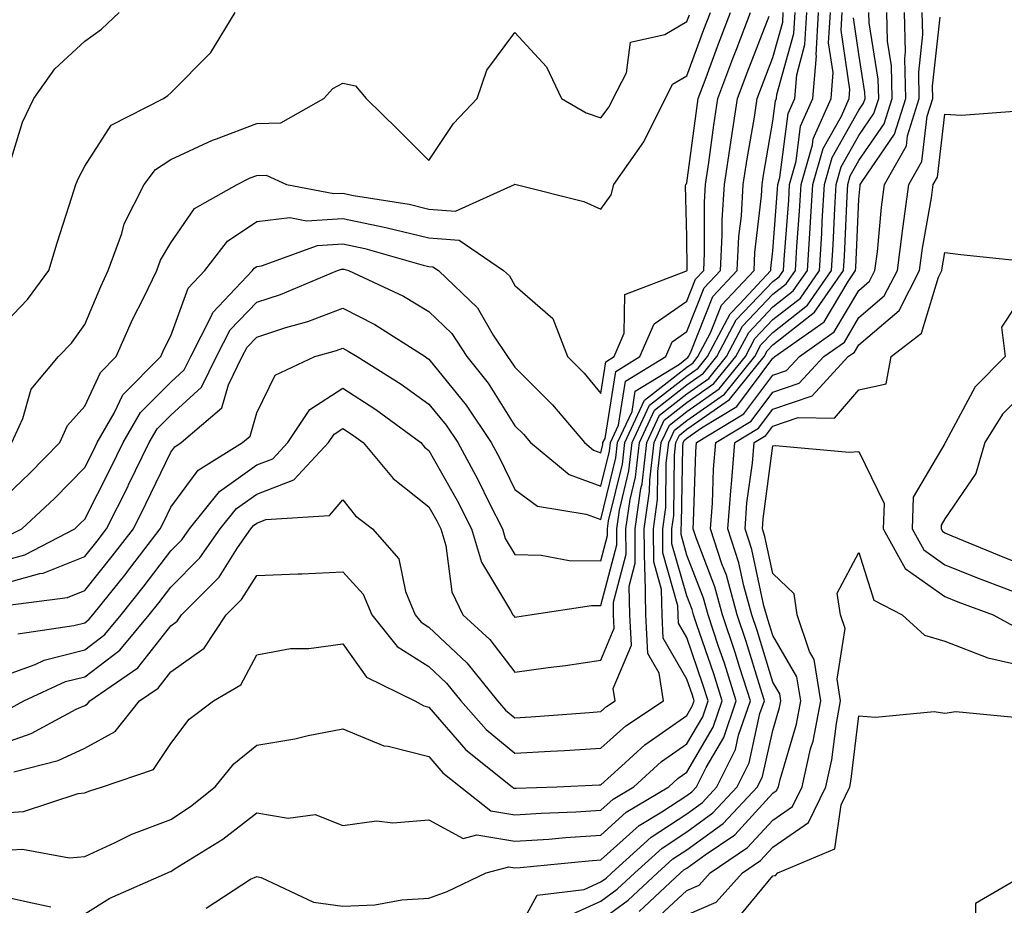
# Model space of a CAD drawing. Units: inches. Extents: x 1029203 to 1031843, y 7231898 to 7234538.
# Drawn here: x 1030230 to 1030345, y 7234328 to 7234431 of the extents above; entities that cross this region are included whole.
import ezdxf

# ---------------------------------------------------------------- set-up
doc = ezdxf.new("R2010")
doc.units = ezdxf.units.IN
doc.header["$MEASUREMENT"] = 0
doc.layers.add('Contour_10297231', color=7, linetype='Continuous', true_color=0xb47cea)

msp = doc.modelspace()

# ---------------------------------------------------------------- linework, layer by layer
at = {"layer": 'Contour_10297231'}
for points in [[(1030228.05, 7234334.53, 2920), (1030230.82, 7234334.68, 2920), (1030236.29, 7234333.67, 2920), (1030238.05, 7234333.84, 2920), (1030241.59, 7234335.46, 2920), (1030243.52, 7234336.44, 2920), (1030248.05, 7234338.13, 2920), (1030250.35, 7234339.63, 2920), (1030253.23, 7234341.92, 2920), (1030255.37, 7234344.6, 2920), (1030258.05, 7234346.75, 2920), (1030262.46, 7234347.51, 2920), (1030264.01, 7234347.87, 2920), (1030268.05, 7234348.65, 2920), (1030272.82, 7234346.7, 2920), (1030273.32, 7234346.66, 2920), (1030278.05, 7234345.46, 2920), (1030279.69, 7234343.56, 2920), (1030281.74, 7234341.92, 2920), (1030285.28, 7234339.15, 2920), (1030288.05, 7234338.68, 2920), (1030291.1, 7234338.88, 2920), (1030295.14, 7234339.01, 2920), (1030298.05, 7234339.2, 2920), (1030299.5, 7234340.48, 2920), (1030301.88, 7234341.92, 2920), (1030305.1, 7234344.87, 2920), (1030308.05, 7234346.92, 2920), (1030309.91, 7234350.07, 2920), (1030310.53, 7234351.92, 2920), (1030309.92, 7234353.8, 2920), (1030308.05, 7234359.29, 2920), (1030307.09, 7234360.95, 2920), (1030307.03, 7234361.92, 2920), (1030307.01, 7234362.96, 2920), (1030305.26, 7234369.13, 2920), (1030305.24, 7234371.92, 2920), (1030305.59, 7234374.38, 2920), (1030305.65, 7234379.53, 2920), (1030305.94, 7234381.92, 2920), (1030306.6, 7234383.37, 2920), (1030308.05, 7234384.5, 2920), (1030312.41, 7234387.56, 2920), (1030315.94, 7234391.92, 2920), (1030316.66, 7234393.3, 2920), (1030318.05, 7234394.74, 2920), (1030322.07, 7234397.9, 2920), (1030324.87, 7234401.92, 2920), (1030325.06, 7234404.92, 2920), (1030325.24, 7234409.12, 2920), (1030325.41, 7234411.92, 2920), (1030326, 7234413.97, 2920), (1030328.05, 7234417.63, 2920), (1030329.79, 7234420.17, 2920), (1030330.35, 7234421.92, 2920), (1030330.3, 7234424.17, 2920), (1030329.26, 7234430.72, 2920), (1030329.22, 7234431.92, 2920)], [(1030228.05, 7234346.8, 2923), (1030231.84, 7234348.12, 2923), (1030237.07, 7234350.94, 2923), (1030238.05, 7234351.39, 2923), (1030238.38, 7234351.58, 2923), (1030238.66, 7234351.92, 2923), (1030244.22, 7234355.75, 2923), (1030248.05, 7234360.65, 2923), (1030248.79, 7234361.18, 2923), (1030249.3, 7234361.92, 2923), (1030253.69, 7234366.29, 2923), (1030255.82, 7234369.69, 2923), (1030257.35, 7234371.92, 2923), (1030257.66, 7234372.31, 2923), (1030258.05, 7234372.58, 2923), (1030259.12, 7234372.98, 2923), (1030266.51, 7234373.47, 2923), (1030268.05, 7234375.26, 2923), (1030269.53, 7234373.4, 2923), (1030271.51, 7234371.92, 2923), (1030274.55, 7234368.43, 2923), (1030275.35, 7234364.62, 2923), (1030276.47, 7234361.92, 2923), (1030277.17, 7234361.04, 2923), (1030278.05, 7234360.48, 2923), (1030282.48, 7234356.35, 2923), (1030286.02, 7234351.92, 2923), (1030286.98, 7234350.85, 2923), (1030288.05, 7234349.96, 2923), (1030289.91, 7234350.06, 2923), (1030296.72, 7234350.58, 2923), (1030298.05, 7234350.66, 2923), (1030298.71, 7234351.26, 2923), (1030299.71, 7234351.92, 2923), (1030299.48, 7234353.36, 2923), (1030301.6, 7234358.38, 2923), (1030301.41, 7234361.92, 2923), (1030301.35, 7234365.23, 2923), (1030302.05, 7234367.91, 2923), (1030302.03, 7234371.92, 2923), (1030302.7, 7234376.58, 2923), (1030302.84, 7234377.13, 2923), (1030303.4, 7234381.92, 2923), (1030304.87, 7234385.1, 2923), (1030308.05, 7234387.6, 2923), (1030310.59, 7234389.38, 2923), (1030312.64, 7234391.92, 2923), (1030314.51, 7234395.46, 2923), (1030318.05, 7234399.17, 2923), (1030319.59, 7234400.38, 2923), (1030320.67, 7234401.92, 2923), (1030320.84, 7234404.71, 2923), (1030321.16, 7234408.81, 2923), (1030321.35, 7234411.92, 2923), (1030322.64, 7234416.52, 2923), (1030322.74, 7234417.23, 2923), (1030324.81, 7234421.92, 2923), (1030325.04, 7234424.92, 2923), (1030324.53, 7234428.4, 2923), (1030324.73, 7234431.92, 2923)], [(1030228.05, 7234354.63, 2925), (1030232.27, 7234356.14, 2925), (1030233.34, 7234356.63, 2925), (1030238.05, 7234357.86, 2925), (1030240.37, 7234359.61, 2925), (1030242.29, 7234361.92, 2925), (1030244.85, 7234365.12, 2925), (1030248.05, 7234369.35, 2925), (1030249.34, 7234370.63, 2925), (1030250.22, 7234371.92, 2925), (1030253.71, 7234376.26, 2925), (1030258.05, 7234379.33, 2925), (1030259.92, 7234380.05, 2925), (1030261.66, 7234381.92, 2925), (1030264.22, 7234385.76, 2925), (1030268.05, 7234388.24, 2925), (1030271.9, 7234385.76, 2925), (1030277.13, 7234381.92, 2925), (1030277.54, 7234381.41, 2925), (1030278.05, 7234381.01, 2925), (1030281.35, 7234375.21, 2925), (1030283.01, 7234371.92, 2925), (1030284.16, 7234368.04, 2925), (1030287.56, 7234362.41, 2925), (1030287.8, 7234361.92, 2925), (1030287.93, 7234361.8, 2925), (1030288.05, 7234361.64, 2925), (1030288.3, 7234361.68, 2925), (1030289.81, 7234361.92, 2925), (1030296.96, 7234363.01, 2925), (1030298.05, 7234362.99, 2925), (1030299.91, 7234370.06, 2925), (1030299.89, 7234371.92, 2925), (1030300.2, 7234374.08, 2925), (1030301.31, 7234378.65, 2925), (1030301.7, 7234381.92, 2925), (1030303.69, 7234386.27, 2925), (1030308.05, 7234389.66, 2925), (1030309.38, 7234390.59, 2925), (1030310.45, 7234391.92, 2925), (1030313.07, 7234396.89, 2925), (1030314.16, 7234398.03, 2925), (1030317.8, 7234401.92, 2925), (1030317.82, 7234402.15, 2925), (1030318.05, 7234404.21, 2925), (1030318.6, 7234411.37, 2925), (1030318.64, 7234411.92, 2925), (1030318.87, 7234412.73, 2925), (1030319.81, 7234420.16, 2925), (1030320.59, 7234421.92, 2925), (1030320.82, 7234424.68, 2925), (1030321.78, 7234428.18, 2925), (1030322, 7234431.92, 2925)], [(1030228.05, 7234368.08, 2929), (1030231.08, 7234368.89, 2929), (1030236.9, 7234371.92, 2929), (1030237.5, 7234372.48, 2929), (1030238.05, 7234373.04, 2929), (1030241.06, 7234378.91, 2929), (1030242.52, 7234381.92, 2929), (1030244.55, 7234385.43, 2929), (1030248.05, 7234388.95, 2929), (1030249.61, 7234390.37, 2929), (1030250.37, 7234391.92, 2929), (1030252.8, 7234396.67, 2929), (1030252.93, 7234397.04, 2929), (1030257.54, 7234401.92, 2929), (1030257.76, 7234402.2, 2929), (1030258.05, 7234402.4, 2929), (1030258.6, 7234402.47, 2929), (1030265.12, 7234404.84, 2929), (1030268.05, 7234405.04, 2929), (1030270.63, 7234404.5, 2929), (1030277.41, 7234402.55, 2929), (1030278.05, 7234402.41, 2929), (1030278.5, 7234402.37, 2929), (1030279.16, 7234401.92, 2929), (1030283.73, 7234397.6, 2929), (1030285.55, 7234394.41, 2929), (1030287.19, 7234391.92, 2929), (1030287.56, 7234391.44, 2929), (1030288.05, 7234390.68, 2929), (1030292.44, 7234386.3, 2929), (1030296.14, 7234381.92, 2929), (1030297.19, 7234381.05, 2929), (1030298.05, 7234380.73, 2929), (1030298.28, 7234381.69, 2929), (1030298.3, 7234381.92, 2929), (1030298.54, 7234382.4, 2929), (1030299.79, 7234390.19, 2929), (1030302.6, 7234391.92, 2929), (1030304.24, 7234395.74, 2929), (1030308.05, 7234398.36, 2929), (1030309.07, 7234400.9, 2929), (1030310.02, 7234401.92, 2929), (1030310.12, 7234403.99, 2929), (1030310.1, 7234409.87, 2929), (1030310.22, 7234411.92, 2929), (1030310.61, 7234414.47, 2929), (1030311.17, 7234418.8, 2929), (1030311.66, 7234421.92, 2929), (1030313.4, 7234426.57, 2929), (1030313.85, 7234427.71, 2929), (1030315.45, 7234431.92, 2929)], [(1030228.05, 7234374.98, 2931), (1030231.64, 7234378.33, 2931), (1030235.16, 7234381.92, 2931), (1030236.06, 7234383.92, 2931), (1030238.05, 7234386.15, 2931), (1030239.89, 7234390.07, 2931), (1030241.72, 7234391.92, 2931), (1030243.66, 7234396.31, 2931), (1030244.91, 7234398.77, 2931), (1030246.43, 7234401.92, 2931), (1030246.86, 7234403.12, 2931), (1030248.05, 7234405.15, 2931), (1030250.82, 7234409.15, 2931), (1030255.78, 7234411.92, 2931), (1030257.27, 7234412.69, 2931), (1030258.05, 7234412.98, 2931), (1030259.16, 7234413.02, 2931), (1030261.49, 7234411.92, 2931), (1030267, 7234410.86, 2931), (1030268.05, 7234410.92, 2931), (1030269.3, 7234410.66, 2931), (1030275.75, 7234409.62, 2931), (1030278.05, 7234409.06, 2931), (1030281.14, 7234408.82, 2931), (1030288.01, 7234411.92, 2931), (1030288.05, 7234411.96, 2931), (1030288.07, 7234411.95, 2931), (1030288.21, 7234411.92, 2931), (1030296.06, 7234409.93, 2931), (1030298.05, 7234409.04, 2931), (1030299.26, 7234410.71, 2931), (1030299.57, 7234411.92, 2931), (1030303.03, 7234416.89, 2931), (1030303.05, 7234416.92, 2931), (1030305.55, 7234421.92, 2931), (1030306.39, 7234423.57, 2931), (1030308.05, 7234424.54, 2931), (1030310.02, 7234429.95, 2931), (1030310.78, 7234431.92, 2931)], [(1030228.05, 7234395.09, 2933), (1030231.41, 7234398.57, 2933), (1030233.89, 7234401.92, 2933), (1030234.85, 7234405.13, 2933), (1030236.57, 7234410.43, 2933), (1030237.01, 7234411.92, 2933), (1030237.31, 7234412.67, 2933), (1030238.05, 7234414.06, 2933), (1030241.14, 7234418.83, 2933), (1030247.19, 7234421.92, 2933), (1030247.72, 7234422.26, 2933), (1030248.05, 7234422.58, 2933), (1030252.72, 7234427.26, 2933), (1030255.53, 7234431.92, 2933)], [(1030228.05, 7234365.41, 2928), (1030232.84, 7234366.7, 2928), (1030233.23, 7234366.74, 2928), (1030238.05, 7234368.69, 2928), (1030239.5, 7234370.48, 2928), (1030240.59, 7234371.92, 2928), (1030243.09, 7234376.88, 2928), (1030243.15, 7234377.03, 2928), (1030245.55, 7234381.92, 2928), (1030246.47, 7234383.51, 2928), (1030248.05, 7234385.1, 2928), (1030251.62, 7234388.36, 2928), (1030253.36, 7234391.92, 2928), (1030254.94, 7234395.02, 2928), (1030258.05, 7234398.24, 2928), (1030260.82, 7234399.15, 2928), (1030267.42, 7234401.92, 2928), (1030267.89, 7234402.09, 2928), (1030268.05, 7234402.1, 2928), (1030268.19, 7234402.07, 2928), (1030268.71, 7234401.92, 2928), (1030275.1, 7234398.96, 2928), (1030278.05, 7234397.17, 2928), (1030280.73, 7234394.61, 2928), (1030282.48, 7234391.92, 2928), (1030284.96, 7234388.82, 2928), (1030288.05, 7234383.89, 2928), (1030289.05, 7234382.91, 2928), (1030289.87, 7234381.92, 2928), (1030294.36, 7234378.23, 2928), (1030298.05, 7234376.86, 2928), (1030299.05, 7234380.92, 2928), (1030299.16, 7234381.92, 2928), (1030300.1, 7234383.97, 2928), (1030300.92, 7234389.05, 2928), (1030305.59, 7234391.92, 2928), (1030306.33, 7234393.64, 2928), (1030308.05, 7234394.82, 2928), (1030310.06, 7234399.9, 2928), (1030311.96, 7234401.92, 2928), (1030312.17, 7234406.04, 2928), (1030312.17, 7234407.8, 2928), (1030312.41, 7234411.92, 2928), (1030313.15, 7234416.82, 2928), (1030313.19, 7234417.06, 2928), (1030313.95, 7234421.92, 2928), (1030315.06, 7234424.91, 2928), (1030317.62, 7234431.48, 2928)], [(1030228.05, 7234338.88, 2921), (1030230.92, 7234339.05, 2921), (1030237.27, 7234341.13, 2921), (1030238.05, 7234341.21, 2921), (1030238.54, 7234341.43, 2921), (1030240.1, 7234341.92, 2921), (1030246.04, 7234343.94, 2921), (1030248.05, 7234346.95, 2921), (1030250.2, 7234349.78, 2921), (1030253.01, 7234351.92, 2921), (1030256.21, 7234353.77, 2921), (1030258.05, 7234357.25, 2921), (1030261.96, 7234358.01, 2921), (1030264.12, 7234358, 2921), (1030268.05, 7234358.54, 2921), (1030270.8, 7234354.67, 2921), (1030276.41, 7234351.92, 2921), (1030277.46, 7234351.33, 2921), (1030278.05, 7234351.19, 2921), (1030282.37, 7234346.23, 2921), (1030287.74, 7234341.92, 2921), (1030287.91, 7234341.78, 2921), (1030288.05, 7234341.75, 2921), (1030288.21, 7234341.76, 2921), (1030292.93, 7234341.92, 2921), (1030297.84, 7234342.14, 2921), (1030298.05, 7234342.15, 2921), (1030300.45, 7234344.32, 2921), (1030303.17, 7234346.8, 2921), (1030308.05, 7234350.21, 2921), (1030308.67, 7234351.29, 2921), (1030308.89, 7234351.92, 2921), (1030308.69, 7234352.56, 2921), (1030308.05, 7234354.44, 2921), (1030305.3, 7234359.18, 2921), (1030305.16, 7234361.92, 2921), (1030305.12, 7234364.86, 2921), (1030304.2, 7234368.06, 2921), (1030304.16, 7234371.92, 2921), (1030304.65, 7234375.32, 2921), (1030304.69, 7234378.57, 2921), (1030305.08, 7234381.92, 2921), (1030306.02, 7234383.95, 2921), (1030308.05, 7234385.53, 2921), (1030311.8, 7234388.17, 2921), (1030314.85, 7234391.92, 2921), (1030315.96, 7234394.02, 2921), (1030318.05, 7234396.22, 2921), (1030321.25, 7234398.73, 2921), (1030323.46, 7234401.92, 2921), (1030323.73, 7234406.24, 2921), (1030323.79, 7234407.67, 2921), (1030324.07, 7234411.92, 2921), (1030324.94, 7234415.04, 2921), (1030328.05, 7234420.57, 2921), (1030328.6, 7234421.37, 2921), (1030328.77, 7234421.92, 2921), (1030328.75, 7234422.62, 2921), (1030328.05, 7234427.06, 2921), (1030327.42, 7234431.3, 2921)], [(1030228.83, 7234412.7, 2934), (1030230.8, 7234419.16, 2934), (1030232.13, 7234421.92, 2934), (1030234.59, 7234425.38, 2934), (1030238.05, 7234428.56, 2934), (1030240, 7234429.96, 2934), (1030242.07, 7234431.92, 2934)], [(1030228.97, 7234371, 2930), (1030230.75, 7234371.92, 2930), (1030234.53, 7234375.44, 2930), (1030238.05, 7234379.05, 2930), (1030239.03, 7234380.94, 2930), (1030239.5, 7234381.92, 2930), (1030241.49, 7234385.36, 2930), (1030242.48, 7234387.49, 2930), (1030246.88, 7234391.92, 2930), (1030247.23, 7234392.73, 2930), (1030248.05, 7234394.34, 2930), (1030250.08, 7234399.89, 2930), (1030252, 7234401.92, 2930), (1030254.65, 7234405.33, 2930), (1030258.05, 7234407.62, 2930), (1030261.9, 7234408.08, 2930), (1030263.83, 7234407.7, 2930), (1030268.05, 7234407.98, 2930), (1030273.05, 7234406.93, 2930), (1030278.05, 7234405.73, 2930), (1030281.59, 7234405.46, 2930), (1030286.74, 7234401.92, 2930), (1030287.42, 7234401.29, 2930), (1030288.05, 7234400.18, 2930), (1030292.46, 7234396.34, 2930), (1030294.16, 7234391.92, 2930), (1030296.12, 7234389.98, 2930), (1030298.05, 7234387.63, 2930), (1030298.64, 7234391.32, 2930), (1030299.61, 7234391.92, 2930), (1030300.76, 7234394.64, 2930), (1030300.84, 7234399.13, 2930), (1030307.95, 7234401.83, 2930), (1030308.05, 7234401.89, 2930), (1030308.05, 7234401.91, 2930), (1030308.07, 7234401.92, 2930), (1030308.07, 7234401.94, 2930), (1030308.05, 7234405.89, 2930), (1030307.91, 7234411.78, 2930), (1030307.95, 7234411.92, 2930), (1030307.99, 7234411.98, 2930), (1030308.05, 7234412.13, 2930), (1030309.2, 7234420.77, 2930), (1030309.38, 7234421.92, 2930), (1030310.18, 7234424.05, 2930), (1030311.72, 7234428.26, 2930), (1030313.11, 7234431.92, 2930)], [(1030229.07, 7234350.89, 2924), (1030230.96, 7234351.92, 2924), (1030235.82, 7234354.15, 2924), (1030238.05, 7234354.72, 2924), (1030242.15, 7234357.81, 2924), (1030245.55, 7234361.92, 2924), (1030246.66, 7234363.31, 2924), (1030248.05, 7234365.14, 2924), (1030251.45, 7234368.52, 2924), (1030253.79, 7234371.92, 2924), (1030255.69, 7234374.28, 2924), (1030258.05, 7234375.95, 2924), (1030262.37, 7234377.59, 2924), (1030266.39, 7234381.92, 2924), (1030267.05, 7234382.92, 2924), (1030268.05, 7234383.56, 2924), (1030269.05, 7234382.92, 2924), (1030270.41, 7234381.92, 2924), (1030273.89, 7234377.76, 2924), (1030278.05, 7234374.45, 2924), (1030278.97, 7234372.84, 2924), (1030279.44, 7234371.92, 2924), (1030280.02, 7234369.96, 2924), (1030280.73, 7234364.6, 2924), (1030282.01, 7234361.92, 2924), (1030285.16, 7234359.03, 2924), (1030288.05, 7234355.26, 2924), (1030291.92, 7234355.79, 2924), (1030293.93, 7234356.03, 2924), (1030298.05, 7234356.63, 2924), (1030299.61, 7234360.35, 2924), (1030299.53, 7234361.92, 2924), (1030299.51, 7234363.38, 2924), (1030300.98, 7234368.98, 2924), (1030300.96, 7234371.92, 2924), (1030301.45, 7234375.33, 2924), (1030302.07, 7234377.89, 2924), (1030302.54, 7234381.92, 2924), (1030304.28, 7234385.69, 2924), (1030308.05, 7234388.64, 2924), (1030309.98, 7234389.99, 2924), (1030311.55, 7234391.92, 2924), (1030313.79, 7234396.18, 2924), (1030318.05, 7234400.63, 2924), (1030318.77, 7234401.2, 2924), (1030319.28, 7234401.92, 2924), (1030319.36, 7234403.22, 2924), (1030319.89, 7234410.09, 2924), (1030319.98, 7234411.92, 2924), (1030320.75, 7234414.63, 2924), (1030321.27, 7234418.7, 2924), (1030322.7, 7234421.92, 2924), (1030323.11, 7234426.86, 2924), (1030323.09, 7234426.96, 2924), (1030323.36, 7234431.92, 2924)], [(1030229.16, 7234363.03, 2927), (1030236.06, 7234363.91, 2927), (1030238.05, 7234364.72, 2927), (1030241.25, 7234368.71, 2927), (1030243.71, 7234371.92, 2927), (1030245.16, 7234374.81, 2927), (1030248.05, 7234380.83, 2927), (1030248.52, 7234381.45, 2927), (1030249.26, 7234381.92, 2927), (1030253.99, 7234385.97, 2927), (1030254.75, 7234388.62, 2927), (1030256.37, 7234391.92, 2927), (1030256.94, 7234393.03, 2927), (1030258.05, 7234394.19, 2927), (1030261.43, 7234395.3, 2927), (1030263.97, 7234396.01, 2927), (1030268.05, 7234397.55, 2927), (1030271.78, 7234395.66, 2927), (1030277.62, 7234391.92, 2927), (1030277.87, 7234391.75, 2927), (1030278.05, 7234391.64, 2927), (1030282.41, 7234386.29, 2927), (1030285.3, 7234381.92, 2927), (1030286.27, 7234380.14, 2927), (1030288.05, 7234376.48, 2927), (1030290.69, 7234374.55, 2927), (1030296.35, 7234373.62, 2927), (1030298.05, 7234372.98, 2927), (1030299.81, 7234380.17, 2927), (1030300, 7234381.92, 2927), (1030301.68, 7234385.54, 2927), (1030302.05, 7234387.92, 2927), (1030307.19, 7234391.06, 2927), (1030308.05, 7234391.73, 2927), (1030308.17, 7234391.81, 2927), (1030308.25, 7234391.92, 2927), (1030308.46, 7234392.34, 2927), (1030311.08, 7234398.89, 2927), (1030313.91, 7234401.92, 2927), (1030314.1, 7234405.86, 2927), (1030314.4, 7234408.26, 2927), (1030314.61, 7234411.92, 2927), (1030315.06, 7234414.92, 2927), (1030315.9, 7234419.76, 2927), (1030316.23, 7234421.92, 2927), (1030316.72, 7234423.25, 2927), (1030318.05, 7234426.66, 2927), (1030319.2, 7234430.78, 2927), (1030319.26, 7234431.92, 2927)], [(1030229.59, 7234381.92, 2932), (1030230.86, 7234384.72, 2932), (1030231.82, 7234388.15, 2932), (1030235, 7234391.92, 2932), (1030236.51, 7234393.47, 2932), (1030238.05, 7234395.65, 2932), (1030239.91, 7234400.07, 2932), (1030240.78, 7234401.92, 2932), (1030242.35, 7234406.23, 2932), (1030242.64, 7234407.33, 2932), (1030244.96, 7234411.92, 2932), (1030246.29, 7234413.68, 2932), (1030248.05, 7234414.82, 2932), (1030252.89, 7234417.09, 2932), (1030253.36, 7234417.23, 2932), (1030258.05, 7234419.01, 2932), (1030260.86, 7234419.1, 2932), (1030265.84, 7234421.92, 2932), (1030266.88, 7234423.09, 2932), (1030268.05, 7234423.68, 2932), (1030269.53, 7234423.4, 2932), (1030270.78, 7234421.92, 2932), (1030274.46, 7234418.33, 2932), (1030278.05, 7234414.69, 2932), (1030280.94, 7234419.02, 2932), (1030283.69, 7234421.92, 2932), (1030284.79, 7234425.19, 2932), (1030288.05, 7234429.58, 2932), (1030291.72, 7234425.6, 2932), (1030293.46, 7234421.92, 2932), (1030296.35, 7234420.23, 2932), (1030298.05, 7234419.66, 2932), (1030299.01, 7234420.95, 2932), (1030299.5, 7234421.92, 2932), (1030301.04, 7234424.91, 2932), (1030301.51, 7234428.45, 2932), (1030305.49, 7234429.35, 2932), (1030308.05, 7234430.86, 2932), (1030308.34, 7234431.64, 2932)], [(1030229.79, 7234343.66, 2922), (1030234.98, 7234345, 2922), (1030238.05, 7234346.41, 2922), (1030241.6, 7234348.37, 2922), (1030244.42, 7234351.92, 2922), (1030246.57, 7234353.4, 2922), (1030248.05, 7234355.3, 2922), (1030251.92, 7234358.04, 2922), (1030254.51, 7234361.92, 2922), (1030256.29, 7234363.68, 2922), (1030258.05, 7234366.48, 2922), (1030262.82, 7234366.68, 2922), (1030263.28, 7234366.68, 2922), (1030268.05, 7234366.9, 2922), (1030270.43, 7234364.3, 2922), (1030271.43, 7234361.92, 2922), (1030274.36, 7234358.24, 2922), (1030278.05, 7234355.91, 2922), (1030280.12, 7234353.98, 2922), (1030281.76, 7234351.92, 2922), (1030284.71, 7234348.59, 2922), (1030288.05, 7234345.83, 2922), (1030292.21, 7234346.08, 2922), (1030293.81, 7234346.15, 2922), (1030298.05, 7234346.41, 2922), (1030300.94, 7234349.02, 2922), (1030305.34, 7234351.92, 2922), (1030304.83, 7234355.14, 2922), (1030303.52, 7234357.4, 2922), (1030303.28, 7234361.92, 2922), (1030303.21, 7234366.76, 2922), (1030303.15, 7234367.01, 2922), (1030303.09, 7234371.92, 2922), (1030303.71, 7234376.25, 2922), (1030303.73, 7234377.61, 2922), (1030304.24, 7234381.92, 2922), (1030305.43, 7234384.53, 2922), (1030308.05, 7234386.57, 2922), (1030311.19, 7234388.78, 2922), (1030313.75, 7234391.92, 2922), (1030315.24, 7234394.73, 2922), (1030318.05, 7234397.69, 2922), (1030320.41, 7234399.55, 2922), (1030322.07, 7234401.92, 2922), (1030322.33, 7234406.21, 2922), (1030322.44, 7234407.54, 2922), (1030322.7, 7234411.92, 2922), (1030323.89, 7234416.09, 2922), (1030326.02, 7234419.88, 2922), (1030326.92, 7234421.92, 2922), (1030327, 7234422.97, 2922), (1030325.98, 7234429.85, 2922), (1030326.1, 7234431.92, 2922)], [(1030230.26, 7234359.71, 2926), (1030236.8, 7234360.67, 2926), (1030238.05, 7234360.99, 2926), (1030238.58, 7234361.39, 2926), (1030239.01, 7234361.92, 2926), (1030242.85, 7234366.72, 2926), (1030243.03, 7234366.94, 2926), (1030246.82, 7234371.92, 2926), (1030247.23, 7234372.73, 2926), (1030248.05, 7234374.43, 2926), (1030251.23, 7234378.73, 2926), (1030256.39, 7234381.92, 2926), (1030257.29, 7234382.68, 2926), (1030258.05, 7234385.38, 2926), (1030260.2, 7234389.78, 2926), (1030264.81, 7234391.92, 2926), (1030267.33, 7234392.63, 2926), (1030268.05, 7234392.91, 2926), (1030268.69, 7234392.57, 2926), (1030269.73, 7234391.92, 2926), (1030274.85, 7234388.72, 2926), (1030278.05, 7234386.41, 2926), (1030280.06, 7234383.94, 2926), (1030281.41, 7234381.92, 2926), (1030283.75, 7234377.63, 2926), (1030285.1, 7234374.86, 2926), (1030286.6, 7234371.92, 2926), (1030286.94, 7234370.8, 2926), (1030288.05, 7234368.94, 2926), (1030291.1, 7234368.86, 2926), (1030294.36, 7234368.24, 2926), (1030298.05, 7234368.17, 2926), (1030298.83, 7234371.14, 2926), (1030298.83, 7234371.92, 2926), (1030298.95, 7234372.83, 2926), (1030300.57, 7234379.41, 2926), (1030300.84, 7234381.92, 2926), (1030303.13, 7234386.84, 2926), (1030308.05, 7234390.7, 2926), (1030308.77, 7234391.21, 2926), (1030309.34, 7234391.92, 2926), (1030310.8, 7234394.67, 2926), (1030312.07, 7234397.89, 2926), (1030315.86, 7234401.92, 2926), (1030315.96, 7234404.01, 2926), (1030316.72, 7234410.59, 2926), (1030316.8, 7234411.92, 2926), (1030316.96, 7234413.01, 2926), (1030318.05, 7234419.29, 2926), (1030318.34, 7234421.63, 2926), (1030318.48, 7234421.92, 2926), (1030318.52, 7234422.39, 2926), (1030320.49, 7234429.48, 2926), (1030320.63, 7234431.92, 2926)], [(1030238.05, 7234327.16, 2919), (1030240.98, 7234328.99, 2919), (1030247.66, 7234331.92, 2919), (1030247.91, 7234332.05, 2919), (1030248.05, 7234332.1, 2919), (1030248.56, 7234332.43, 2919), (1030254.12, 7234335.86, 2919), (1030258.05, 7234338.91, 2919), (1030261.7, 7234338.28, 2919), (1030264.83, 7234338.71, 2919), (1030268.05, 7234337.44, 2919), (1030271.98, 7234337.98, 2919), (1030273.87, 7234337.74, 2919), (1030278.05, 7234338.1, 2919), (1030282.03, 7234335.91, 2919), (1030283.64, 7234336.33, 2919), (1030288.05, 7234335.59, 2919), (1030292, 7234335.86, 2919), (1030293.93, 7234336.05, 2919), (1030298.05, 7234336.31, 2919), (1030301, 7234338.96, 2919), (1030305.94, 7234341.92, 2919), (1030307.03, 7234342.93, 2919), (1030308.05, 7234343.63, 2919), (1030311.12, 7234348.85, 2919), (1030312.17, 7234351.92, 2919), (1030311.17, 7234355.05, 2919), (1030309.2, 7234360.76, 2919), (1030308.83, 7234361.92, 2919), (1030308.66, 7234362.53, 2919), (1030308.05, 7234364.11, 2919), (1030306.31, 7234370.18, 2919), (1030306.29, 7234371.92, 2919), (1030306.53, 7234373.45, 2919), (1030306.62, 7234380.48, 2919), (1030306.78, 7234381.92, 2919), (1030307.19, 7234382.79, 2919), (1030308.05, 7234383.47, 2919), (1030313.01, 7234386.95, 2919), (1030317.03, 7234391.92, 2919), (1030317.39, 7234392.58, 2919), (1030318.05, 7234393.27, 2919), (1030322.89, 7234397.08, 2919), (1030326.27, 7234401.92, 2919), (1030326.37, 7234403.6, 2919), (1030326.68, 7234410.55, 2919), (1030326.76, 7234411.92, 2919), (1030327.05, 7234412.92, 2919), (1030328.05, 7234414.69, 2919), (1030331, 7234418.97, 2919), (1030331.92, 7234421.92, 2919), (1030331.84, 7234425.71, 2919), (1030331.37, 7234428.59, 2919), (1030331.29, 7234431.92, 2919)], [(1030252.15, 7234327.82, 2918), (1030257.33, 7234331.2, 2918), (1030258.05, 7234331.52, 2918), (1030258.58, 7234331.39, 2918), (1030264.63, 7234328.51, 2918), (1030268.05, 7234328.04, 2918), (1030271.76, 7234328.2, 2918), (1030274.92, 7234328.8, 2918), (1030278.05, 7234328.97, 2918), (1030280.2, 7234329.76, 2918), (1030284.73, 7234331.92, 2918), (1030287.35, 7234332.62, 2918), (1030288.05, 7234332.51, 2918), (1030288.67, 7234332.55, 2918), (1030296.62, 7234333.34, 2918), (1030298.05, 7234333.42, 2918), (1030302.52, 7234337.44, 2918), (1030305.14, 7234339, 2918), (1030308.05, 7234340.91, 2918), (1030308.64, 7234341.33, 2918), (1030309.18, 7234341.92, 2918), (1030310.3, 7234344.16, 2918), (1030312.33, 7234347.64, 2918), (1030313.79, 7234351.92, 2918), (1030312.41, 7234356.28, 2918), (1030311.74, 7234358.23, 2918), (1030310.53, 7234361.92, 2918), (1030309.98, 7234363.85, 2918), (1030308.05, 7234368.86, 2918), (1030307.37, 7234371.24, 2918), (1030307.37, 7234371.92, 2918), (1030307.44, 7234372.52, 2918), (1030307.58, 7234381.44, 2918), (1030307.62, 7234381.92, 2918), (1030307.76, 7234382.21, 2918), (1030308.05, 7234382.44, 2918), (1030309.77, 7234383.65, 2918), (1030313.85, 7234386.12, 2918), (1030318.05, 7234391.75, 2918), (1030318.17, 7234391.79, 2918), (1030318.28, 7234391.92, 2918), (1030324.01, 7234395.96, 2918), (1030326.8, 7234400.66, 2918), (1030327.66, 7234401.92, 2918), (1030327.7, 7234402.28, 2918), (1030328.05, 7234410.23, 2918), (1030328.19, 7234411.78, 2918), (1030328.21, 7234411.92, 2918), (1030328.42, 7234412.28, 2918), (1030332.19, 7234417.78, 2918), (1030333.5, 7234421.92, 2918), (1030333.4, 7234426.58, 2918), (1030333.48, 7234427.35, 2918), (1030333.34, 7234431.92, 2918)], [(1030288.05, 7234324.58, 2917), (1030290.63, 7234329.34, 2917), (1030296.12, 7234330, 2917), (1030298.05, 7234330.87, 2917), (1030298.66, 7234331.3, 2917), (1030299.32, 7234331.92, 2917), (1030303.89, 7234336.08, 2917), (1030308.05, 7234338.8, 2917), (1030309.85, 7234340.12, 2917), (1030311.55, 7234341.92, 2917), (1030313.69, 7234346.28, 2917), (1030314.07, 7234347.94, 2917), (1030315.43, 7234351.92, 2917), (1030314.2, 7234355.76, 2917), (1030313.66, 7234357.54, 2917), (1030312.21, 7234361.92, 2917), (1030311.31, 7234365.18, 2917), (1030309.12, 7234370.85, 2917), (1030308.77, 7234371.92, 2917), (1030308.83, 7234372.7, 2917), (1030309.09, 7234380.89, 2917), (1030309.16, 7234381.92, 2917), (1030314.69, 7234385.28, 2917), (1030318.05, 7234389.78, 2917), (1030319.65, 7234390.32, 2917), (1030321.14, 7234391.92, 2917), (1030325.18, 7234394.78, 2917), (1030328.05, 7234399.62, 2917), (1030329.3, 7234400.68, 2917), (1030329.92, 7234401.92, 2917), (1030330.2, 7234404.08, 2917), (1030330.67, 7234409.3, 2917), (1030331.04, 7234411.92, 2917), (1030333.58, 7234416.4, 2917), (1030333.71, 7234417.57, 2917), (1030335.06, 7234421.92, 2917), (1030335, 7234424.97, 2917), (1030335.49, 7234429.35, 2917), (1030335.41, 7234431.92, 2917)], [(1030293.42, 7234326.56, 2916), (1030298.05, 7234328.65, 2916), (1030299.94, 7234330.03, 2916), (1030302, 7234331.92, 2916), (1030305.16, 7234334.81, 2916), (1030308.05, 7234336.71, 2916), (1030311.08, 7234338.9, 2916), (1030313.89, 7234341.92, 2916), (1030315.28, 7234344.7, 2916), (1030316.55, 7234350.43, 2916), (1030317.07, 7234351.92, 2916), (1030316.6, 7234353.37, 2916), (1030314.94, 7234358.8, 2916), (1030313.91, 7234361.92, 2916), (1030312.64, 7234366.51, 2916), (1030312.13, 7234367.85, 2916), (1030310.78, 7234371.92, 2916), (1030311.02, 7234374.89, 2916), (1030311.14, 7234378.83, 2916), (1030311.41, 7234381.92, 2916), (1030315.53, 7234384.43, 2916), (1030318.05, 7234387.8, 2916), (1030321.12, 7234388.84, 2916), (1030323.99, 7234391.92, 2916), (1030326.37, 7234393.61, 2916), (1030328.05, 7234396.45, 2916), (1030331, 7234398.97, 2916), (1030332.52, 7234401.92, 2916), (1030333.15, 7234406.82, 2916), (1030333.19, 7234407.06, 2916), (1030333.87, 7234411.92, 2916), (1030335.37, 7234414.59, 2916), (1030336, 7234419.87, 2916), (1030336.64, 7234421.92, 2916), (1030336.6, 7234423.36, 2916), (1030337.48, 7234431.36, 2916)], [(1030298.05, 7234326.44, 2915), (1030301.23, 7234328.74, 2915), (1030304.65, 7234331.92, 2915), (1030306.43, 7234333.54, 2915), (1030308.05, 7234334.6, 2915), (1030312.29, 7234337.68, 2915), (1030316.25, 7234341.92, 2915), (1030316.84, 7234343.12, 2915), (1030318.05, 7234348.48, 2915), (1030318.83, 7234351.14, 2915), (1030318.97, 7234351.92, 2915), (1030318.85, 7234352.72, 2915), (1030318.05, 7234354.09, 2915), (1030316.21, 7234360.08, 2915), (1030315.61, 7234361.92, 2915), (1030314.67, 7234365.3, 2915), (1030314.1, 7234367.97, 2915), (1030312.8, 7234371.92, 2915), (1030313.19, 7234376.79, 2915), (1030313.23, 7234377.09, 2915), (1030313.64, 7234381.92, 2915), (1030316.39, 7234383.59, 2915), (1030318.05, 7234385.83, 2915), (1030322.6, 7234387.37, 2915), (1030326.82, 7234391.92, 2915), (1030327.54, 7234392.43, 2915), (1030328.05, 7234393.29, 2915), (1030332.72, 7234397.26, 2915), (1030335.1, 7234401.92, 2915), (1030335.43, 7234404.54, 2915), (1030336.49, 7234410.36, 2915), (1030336.7, 7234411.92, 2915), (1030337.19, 7234412.78, 2915), (1030338.05, 7234420.09, 2915), (1030339.98, 7234419.98, 2915), (1030346.62, 7234420.49, 2915)], [(1030302.52, 7234327.45, 2914), (1030307.33, 7234331.92, 2914), (1030307.7, 7234332.26, 2914), (1030308.05, 7234332.49, 2914), (1030310.16, 7234334.03, 2914), (1030313.62, 7234336.36, 2914), (1030318.05, 7234341.18, 2914), (1030318.48, 7234341.48, 2914), (1030318.69, 7234341.92, 2914), (1030318.89, 7234342.76, 2914), (1030320.78, 7234349.2, 2914), (1030321.29, 7234351.92, 2914), (1030320.84, 7234354.72, 2914), (1030318.05, 7234359.52, 2914), (1030317.48, 7234361.35, 2914), (1030317.31, 7234361.92, 2914), (1030317.01, 7234362.96, 2914), (1030315.61, 7234369.49, 2914), (1030314.83, 7234371.92, 2914), (1030315.04, 7234374.92, 2914), (1030315.67, 7234379.54, 2914), (1030315.86, 7234381.92, 2914), (1030317.23, 7234382.74, 2914), (1030318.05, 7234383.85, 2914), (1030320.98, 7234384.85, 2914), (1030325.22, 7234384.75, 2914), (1030328.05, 7234388.05, 2914), (1030331.23, 7234388.74, 2914), (1030331.8, 7234391.92, 2914), (1030335.34, 7234394.63, 2914), (1030337.31, 7234401.17, 2914), (1030337.68, 7234401.92, 2914), (1030337.72, 7234402.24, 2914), (1030338.05, 7234404.03, 2914), (1030339.91, 7234403.79, 2914), (1030346.94, 7234403.04, 2914)], [(1030348.05, 7234400.49, 2914), (1030344.61, 7234395.35, 2914), (1030345.04, 7234391.92, 2914), (1030341.57, 7234388.4, 2914), (1030338.17, 7234382.04, 2914), (1030338.09, 7234381.92, 2914), (1030338.09, 7234381.88, 2914), (1030338.05, 7234381.83, 2914), (1030334.36, 7234375.6, 2914), (1030334.24, 7234371.92, 2914), (1030335.59, 7234369.47, 2914), (1030338.05, 7234367.74, 2914), (1030342.21, 7234366.07, 2914), (1030344.91, 7234365.05, 2914), (1030348.05, 7234363.84, 2914)], [(1030348.05, 7234388.55, 2915), (1030344.75, 7234385.22, 2915), (1030342.7, 7234381.92, 2915), (1030341.66, 7234378.32, 2915), (1030338.05, 7234373.08, 2915), (1030337.62, 7234372.35, 2915), (1030337.6, 7234371.92, 2915), (1030337.76, 7234371.63, 2915), (1030338.05, 7234371.43, 2915), (1030338.87, 7234371.1, 2915), (1030344.79, 7234368.65, 2915), (1030348.05, 7234367.39, 2915)], [(1030303.91, 7234326.05, 2913), (1030308.05, 7234329.86, 2913), (1030309.48, 7234330.49, 2913), (1030310.76, 7234331.92, 2913), (1030315.1, 7234334.86, 2913), (1030318.05, 7234338.05, 2913), (1030320.35, 7234339.62, 2913), (1030321.47, 7234341.92, 2913), (1030322.44, 7234346.32, 2913), (1030322.72, 7234347.24, 2913), (1030323.62, 7234351.92, 2913), (1030322.85, 7234356.72, 2913), (1030322.31, 7234357.66, 2913), (1030320.86, 7234361.92, 2913), (1030320.51, 7234364.37, 2913), (1030318.05, 7234366.71, 2913), (1030317.13, 7234371, 2913), (1030316.84, 7234371.92, 2913), (1030316.92, 7234373.05, 2913), (1030318.05, 7234381.56, 2913), (1030318.36, 7234381.6, 2913), (1030326.92, 7234380.8, 2913), (1030328.05, 7234380.89, 2913), (1030330.98, 7234374.84, 2913), (1030330.86, 7234371.92, 2913), (1030333.44, 7234367.3, 2913), (1030338.05, 7234364.05, 2913), (1030339.57, 7234363.44, 2913), (1030343.64, 7234361.92, 2913), (1030346.49, 7234360.36, 2913)], [(1030308.05, 7234327.04, 2912), (1030311.45, 7234328.53, 2912), (1030314.5, 7234331.92, 2912), (1030316.6, 7234333.36, 2912), (1030318.05, 7234334.92, 2912), (1030322.21, 7234337.76, 2912), (1030324.22, 7234341.92, 2912), (1030324.92, 7234345.05, 2912), (1030325.43, 7234349.29, 2912), (1030325.92, 7234351.92, 2912), (1030325.53, 7234354.44, 2912), (1030326.45, 7234360.31, 2912), (1030325.9, 7234361.92, 2912), (1030325.53, 7234364.43, 2912), (1030328.05, 7234369.15, 2912), (1030329.77, 7234363.63, 2912), (1030333.09, 7234361.92, 2912), (1030335.69, 7234359.56, 2912), (1030338.05, 7234358.86, 2912), (1030343.05, 7234356.92, 2912), (1030348.05, 7234355.79, 2912)], [(1030313.67, 7234326.29, 2911), (1030318.05, 7234331.59, 2911), (1030318.34, 7234331.62, 2911), (1030318.64, 7234331.92, 2911), (1030325.26, 7234334.7, 2911), (1030325.98, 7234339.85, 2911), (1030326.98, 7234341.92, 2911), (1030327.17, 7234342.8, 2911), (1030328.05, 7234350.18, 2911), (1030329.98, 7234350, 2911), (1030336.8, 7234350.67, 2911), (1030338.05, 7234350.47, 2911), (1030339.3, 7234350.67, 2911), (1030346.14, 7234350.01, 2911)], [(1030347.74, 7234331.92, 2911), (1030341.62, 7234328.35, 2911), (1030341.57, 7234325.44, 2911)], [(1030224.1, 7234325.87, 2919), (1030228.05, 7234329.28, 2919), (1030231.39, 7234328.57, 2919), (1030234.1, 7234327.97, 2919)]]:
    msp.add_polyline3d(points, dxfattribs=at)

doc.saveas('drawing.dxf')
